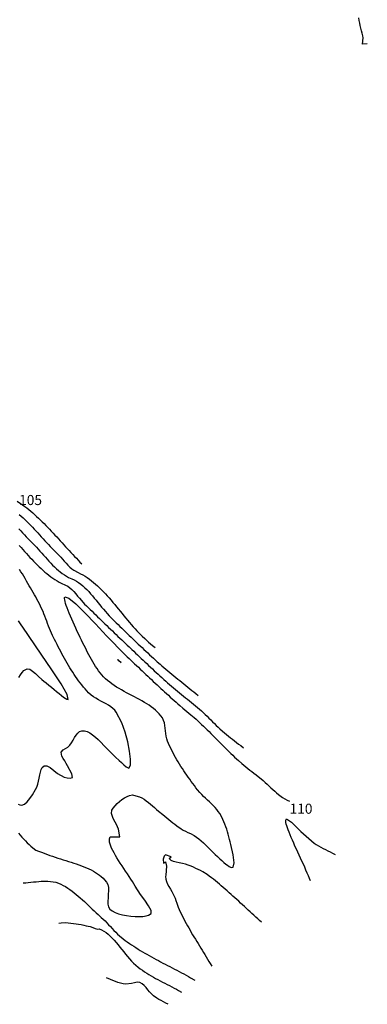
# Model space of a CAD drawing. Extents: x 2533788 to 2540257, y 4093476 to 4094501.
# Drawn here: x 2537044 to 2537139, y 4093613 to 4093882 of the extents above; entities that cross this region are included whole.
import ezdxf

# ---------------------------------------------------------------- set-up
doc = ezdxf.new("R2010")
doc.units = 0
doc.header["$LTSCALE"] = 20
doc.header["$MEASUREMENT"] = 0
doc.layers.add('6', color=8, linetype='CONTINUOUS')
doc.layers.add('7', color=8, linetype='CONTINUOUS')
doc.styles.get("Standard").update_dxf_attribs({"font": 'ARIAL.TTF'})

msp = doc.modelspace()

# ---------------------------------------------------------------- linework, layer by layer
at = {"layer": '6'}
msp.add_lwpolyline([(2537043.93, 4093659.865), (2537044.378, 4093659.321), (2537044.834, 4093658.787), (2537045.299, 4093658.266), (2537045.774, 4093657.759), (2537046.259, 4093657.267), (2537046.757, 4093656.792), (2537047.267, 4093656.336), (2537047.791, 4093655.899), (2537048.645, 4093655.257), (2537049.301, 4093654.945), (2537050.425, 4093654.583), (2537051.082, 4093654.316), (2537051.755, 4093654.06), (2537052.443, 4093653.812), (2537053.144, 4093653.571), (2537053.854, 4093653.335), (2537054.573, 4093653.104), (2537055.298, 4093652.876), (2537056.027, 4093652.649), (2537056.757, 4093652.422), (2537057.487, 4093652.193), (2537058.215, 4093651.962), (2537058.937, 4093651.726), (2537059.653, 4093651.485), (2537060.361, 4093651.236), (2537061.057, 4093650.979), (2537061.739, 4093650.712), (2537062.407, 4093650.433), (2537063.057, 4093650.141), (2537063.687, 4093649.836), (2537064.296, 4093649.514), (2537064.881, 4093649.176), (2537065.439, 4093648.818), (2537065.97, 4093648.441), (2537066.47, 4093648.043), (2537066.938, 4093647.621), (2537067.372, 4093647.175), (2537067.926, 4093646.494), (2537068.243, 4093645.837), (2537068.389, 4093645.041), (2537068.415, 4093644.15), (2537068.368, 4093643.206), (2537068.297, 4093642.251), (2537068.251, 4093641.329), (2537068.278, 4093640.481), (2537068.427, 4093639.751), (2537068.809, 4093639.116), (2537069.418, 4093638.651), (2537070.22, 4093638.246), (2537071.172, 4093637.901), (2537072.236, 4093637.618), (2537073.37, 4093637.399), (2537074.533, 4093637.244), (2537075.686, 4093637.154), (2537076.788, 4093637.133), (2537077.798, 4093637.179), (2537078.676, 4093637.296), (2537079.381, 4093637.485), (2537080.043, 4093637.929), (2537080.028, 4093638.786), (2537079.371, 4093640.05), (2537078.324, 4093641.569), (2537077.136, 4093643.191), (2537075.693, 4093645.383), (2537075.336, 4093646.016), (2537074.94, 4093646.675), (2537074.514, 4093647.356), (2537074.062, 4093648.055), (2537073.592, 4093648.769), (2537073.109, 4093649.492), (2537072.621, 4093650.22), (2537072.134, 4093650.95), (2537071.654, 4093651.678), (2537071.188, 4093652.399), (2537070.742, 4093653.109), (2537070.322, 4093653.804), (2537069.936, 4093654.479), (2537069.588, 4093655.132), (2537069.287, 4093655.757), (2537069.038, 4093656.351), (2537068.848, 4093656.909), (2537068.723, 4093657.428), (2537068.669, 4093657.902), (2537068.694, 4093658.329), (2537068.877, 4093658.846), (2537071.558, 4093658.91), (2537071.186, 4093660.933), (2537070.93, 4093661.596), (2537070.606, 4093662.242), (2537070.248, 4093662.879), (2537069.894, 4093663.514), (2537069.579, 4093664.154), (2537069.235, 4093665.284), (2537069.342, 4093666.126), (2537069.746, 4093666.742), (2537070.236, 4093667.355), (2537070.798, 4093667.949), (2537071.417, 4093668.51), (2537072.079, 4093669.026), (2537072.771, 4093669.481), (2537073.476, 4093669.862), (2537074.182, 4093670.154), (2537074.971, 4093670.362), (2537075.903, 4093670.072), (2537076.929, 4093669.818), (2537077.554, 4093669.486), (2537078.158, 4093669.112), (2537078.746, 4093668.703), (2537079.319, 4093668.264), (2537079.882, 4093667.804), (2537080.437, 4093667.328), (2537080.988, 4093666.842), (2537081.537, 4093666.355), (2537082.089, 4093665.872), (2537083.213, 4093664.947), (2537083.766, 4093664.511), (2537084.314, 4093664.067), (2537084.859, 4093663.619), (2537085.405, 4093663.171), (2537085.953, 4093662.727), (2537086.506, 4093662.29), (2537087.067, 4093661.866), (2537088.221, 4093661.068), (2537088.831, 4093660.714), (2537089.464, 4093660.398), (2537090.108, 4093660.097), (2537090.75, 4093659.793), (2537091.805, 4093659.204), (2537092.403, 4093658.787), (2537093.022, 4093658.308), (2537093.656, 4093657.779), (2537094.302, 4093657.209), (2537094.954, 4093656.608), (2537095.609, 4093655.986), (2537096.262, 4093655.354), (2537096.909, 4093654.721), (2537097.545, 4093654.097), (2537098.166, 4093653.492), (2537098.768, 4093652.917), (2537099.346, 4093652.38), (2537099.896, 4093651.894), (2537100.414, 4093651.466), (2537100.895, 4093651.108), (2537101.335, 4093650.829), (2537101.729, 4093650.639), (2537102.073, 4093650.549), (2537102.469, 4093650.612), (2537102.714, 4093651.763), (2537102.413, 4093653.933), (2537101.785, 4093656.801), (2537101.622, 4093657.491), (2537101.452, 4093658.184), (2537101.272, 4093658.88), (2537101.081, 4093659.574), (2537100.877, 4093660.266), (2537100.66, 4093660.954), (2537100.426, 4093661.635), (2537100.176, 4093662.306), (2537099.906, 4093662.967), (2537099.617, 4093663.615), (2537099.305, 4093664.247), (2537098.768, 4093665.206), (2537098.38, 4093665.79), (2537097.951, 4093666.348), (2537097.487, 4093666.885), (2537096.996, 4093667.404), (2537096.484, 4093667.91), (2537095.958, 4093668.409), (2537095.426, 4093668.903), (2537094.893, 4093669.399), (2537094.367, 4093669.9), (2537093.855, 4093670.412), (2537093.364, 4093670.938), (2537092.712, 4093671.723), (2537092.286, 4093672.284), (2537091.861, 4093672.849), (2537091.437, 4093673.418), (2537091.016, 4093673.99), (2537090.597, 4093674.566), (2537090.181, 4093675.145), (2537089.77, 4093675.729), (2537089.363, 4093676.316), (2537088.962, 4093676.906), (2537088.566, 4093677.501), (2537088.178, 4093678.1), (2537087.797, 4093678.702), (2537087.424, 4093679.309), (2537087.06, 4093679.919), (2537086.705, 4093680.534), (2537086.36, 4093681.152), (2537086.026, 4093681.775), (2537085.704, 4093682.401), (2537085.393, 4093683.032), (2537085.095, 4093683.667), (2537084.811, 4093684.306), (2537084.54, 4093684.949), (2537084.319, 4093685.622), (2537084.168, 4093686.333), (2537084.066, 4093687.067), (2537083.989, 4093687.812), (2537083.913, 4093688.554), (2537083.816, 4093689.279), (2537083.675, 4093689.974), (2537083.466, 4093690.626), (2537083.114, 4093691.3), (2537082.703, 4093691.868), (2537082.251, 4093692.407), (2537081.762, 4093692.92), (2537081.239, 4093693.409), (2537080.684, 4093693.875), (2537080.102, 4093694.321), (2537079.494, 4093694.75), (2537078.864, 4093695.163), (2537078.215, 4093695.563), (2537077.549, 4093695.952), (2537076.87, 4093696.333), (2537076.18, 4093696.707), (2537075.483, 4093697.077), (2537074.781, 4093697.446), (2537074.078, 4093697.814), (2537073.376, 4093698.185), (2537072.678, 4093698.562), (2537071.988, 4093698.945), (2537071.308, 4093699.337), (2537070.641, 4093699.742), (2537069.99, 4093700.16), (2537069.359, 4093700.594), (2537068.749, 4093701.047), (2537068.165, 4093701.52), (2537067.608, 4093702.016), (2537067.083, 4093702.537), (2537066.606, 4093703.062), (2537066.151, 4093703.611), (2537065.715, 4093704.18), (2537065.298, 4093704.768), (2537064.897, 4093705.372), (2537064.511, 4093705.99), (2537064.138, 4093706.618), (2537063.777, 4093707.255), (2537063.425, 4093707.898), (2537063.083, 4093708.544), (2537062.747, 4093709.192), (2537062.135, 4093710.389), (2537061.803, 4093711.044), (2537061.451, 4093711.749), (2537061.082, 4093712.498), (2537060.7, 4093713.283), (2537060.31, 4093714.095), (2537059.917, 4093714.926), (2537059.524, 4093715.769), (2537059.136, 4093716.615), (2537058.757, 4093717.456), (2537058.392, 4093718.286), (2537058.045, 4093719.094), (2537057.72, 4093719.875), (2537057.422, 4093720.619), (2537057.155, 4093721.319), (2537056.923, 4093721.967), (2537056.731, 4093722.554), (2537056.583, 4093723.073), (2537056.484, 4093723.516), (2537056.437, 4093723.875), (2537056.447, 4093724.142), (2537056.552, 4093724.337), (2537057.622, 4093723.994), (2537059.518, 4093722.415), (2537062.01, 4093719.949), (2537064.87, 4093716.943), (2537067.867, 4093713.745), (2537073.016, 4093708.484), (2537073.525, 4093708.004), (2537074.034, 4093707.523), (2537074.542, 4093707.042), (2537075.051, 4093706.56), (2537075.559, 4093706.079), (2537076.068, 4093705.598), (2537076.577, 4093705.116), (2537077.086, 4093704.635), (2537077.595, 4093704.154), (2537078.104, 4093703.674), (2537078.613, 4093703.193), (2537079.123, 4093702.713), (2537079.634, 4093702.234), (2537080.145, 4093701.755), (2537080.656, 4093701.276), (2537081.168, 4093700.798), (2537081.68, 4093700.321), (2537082.194, 4093699.845), (2537082.708, 4093699.369), (2537083.222, 4093698.895), (2537083.738, 4093698.421), (2537084.254, 4093697.948), (2537084.772, 4093697.477), (2537085.29, 4093697.007), (2537085.81, 4093696.537), (2537086.33, 4093696.07), (2537086.852, 4093695.603), (2537087.375, 4093695.138), (2537087.899, 4093694.674), (2537088.726, 4093693.949), (2537089.266, 4093693.491), (2537089.816, 4093693.045), (2537090.371, 4093692.604), (2537090.922, 4093692.16), (2537091.77, 4093691.44), (2537092.292, 4093690.97), (2537092.809, 4093690.495), (2537093.322, 4093690.016), (2537093.831, 4093689.533), (2537094.338, 4093689.046), (2537094.842, 4093688.556), (2537095.343, 4093688.063), (2537095.842, 4093687.568), (2537096.34, 4093687.071), (2537096.836, 4093686.573), (2537097.331, 4093686.073), (2537097.826, 4093685.573), (2537098.321, 4093685.073), (2537098.816, 4093684.573), (2537099.311, 4093684.074), (2537099.808, 4093683.576), (2537100.306, 4093683.08), (2537100.805, 4093682.585), (2537101.307, 4093682.093), (2537101.811, 4093681.604), (2537102.318, 4093681.118), (2537102.829, 4093680.636), (2537103.343, 4093680.158), (2537103.861, 4093679.685), (2537104.759, 4093678.885), (2537105.298, 4093678.425), (2537105.847, 4093677.977), (2537106.403, 4093677.537), (2537106.965, 4093677.104), (2537107.529, 4093676.673), (2537108.095, 4093676.244), (2537108.658, 4093675.813), (2537109.218, 4093675.377), (2537110.085, 4093674.676), (2537110.623, 4093674.215), (2537111.151, 4093673.74), (2537111.673, 4093673.256), (2537112.19, 4093672.767), (2537112.706, 4093672.276), (2537113.225, 4093671.789), (2537113.748, 4093671.31), (2537114.279, 4093670.841), (2537114.821, 4093670.389), (2537115.866, 4093669.604), (2537116.49, 4093669.231), (2537117.145, 4093668.905), (2537117.8, 4093668.579)], dxfattribs=at)
at = {"layer": '7'}
for points in [[(2537139.006, 4093875.15), (2537137.715, 4093875.095), (2537137.858, 4093876.846), (2537137.743, 4093877.351), (2537137.592, 4093878.048), (2537137.427, 4093878.746), (2537137.258, 4093879.445), (2537137.095, 4093880.145), (2537136.946, 4093880.845), (2537136.821, 4093881.545), (2537136.729, 4093882.246)], [(2537043.517, 4093750.429), (2537044.437, 4093749.842), (2537045.008, 4093749.435), (2537045.572, 4093749.017), (2537046.128, 4093748.587), (2537046.677, 4093748.147), (2537047.22, 4093747.697), (2537047.755, 4093747.238), (2537048.285, 4093746.771), (2537048.809, 4093746.295), (2537049.327, 4093745.811), (2537049.841, 4093745.32), (2537050.35, 4093744.823), (2537050.855, 4093744.32), (2537051.356, 4093743.811), (2537051.853, 4093743.297), (2537052.348, 4093742.779), (2537052.84, 4093742.258), (2537053.329, 4093741.733), (2537053.817, 4093741.205), (2537054.303, 4093740.675), (2537054.788, 4093740.143), (2537055.273, 4093739.61), (2537055.757, 4093739.077), (2537056.24, 4093738.544), (2537056.725, 4093738.011), (2537057.21, 4093737.479), (2537057.696, 4093736.949), (2537058.184, 4093736.422), (2537058.673, 4093735.896), (2537059.165, 4093735.375), (2537059.66, 4093734.857), (2537060.157, 4093734.343), (2537060.658, 4093733.834), (2537061.163, 4093733.331)], [(2537044.078, 4093746.768), (2537044.615, 4093746.314), (2537045.142, 4093745.846), (2537045.661, 4093745.368), (2537046.173, 4093744.878), (2537046.678, 4093744.379), (2537047.178, 4093743.872), (2537047.672, 4093743.358), (2537048.163, 4093742.838), (2537048.65, 4093742.314), (2537049.135, 4093741.785), (2537049.618, 4093741.254), (2537050.101, 4093740.722), (2537050.583, 4093740.19), (2537051.067, 4093739.659), (2537051.552, 4093739.13), (2537052.04, 4093738.604), (2537052.531, 4093738.082), (2537053.027, 4093737.567), (2537053.527, 4093737.058), (2537054.399, 4093736.204), (2537054.906, 4093735.699), (2537055.403, 4093735.166), (2537055.895, 4093734.617), (2537056.385, 4093734.063), (2537056.879, 4093733.513), (2537057.379, 4093732.98), (2537057.892, 4093732.474), (2537058.419, 4093732.006), (2537058.966, 4093731.586), (2537060.137, 4093730.936), (2537060.159, 4093730.935), (2537060.795, 4093730.642), (2537061.418, 4093730.318), (2537062.028, 4093729.966), (2537062.627, 4093729.586), (2537063.213, 4093729.179), (2537063.79, 4093728.749), (2537064.356, 4093728.296), (2537064.913, 4093727.821), (2537065.462, 4093727.326), (2537066.002, 4093726.813), (2537066.536, 4093726.284), (2537067.063, 4093725.739), (2537067.583, 4093725.18), (2537068.099, 4093724.609), (2537068.61, 4093724.028), (2537069.117, 4093723.437), (2537069.621, 4093722.839), (2537070.123, 4093722.235), (2537070.622, 4093721.626), (2537071.121, 4093721.014), (2537071.619, 4093720.4), (2537072.117, 4093719.787), (2537072.616, 4093719.175), (2537073.116, 4093718.566), (2537073.618, 4093717.962), (2537074.124, 4093717.364), (2537074.633, 4093716.774), (2537075.146, 4093716.193), (2537075.663, 4093715.622), (2537076.187, 4093715.064), (2537077.099, 4093714.14), (2537077.602, 4093713.652), (2537078.326, 4093712.959), (2537079.358, 4093712.004), (2537079.902, 4093711.543), (2537080.454, 4093711.093), (2537081.166, 4093710.514)], [(2537044.018, 4093742.847), (2537044.504, 4093742.312), (2537044.99, 4093741.777), (2537045.479, 4093741.246), (2537045.974, 4093740.723), (2537046.773, 4093739.928), (2537047.279, 4093739.434), (2537047.78, 4093738.924), (2537048.276, 4093738.401), (2537048.769, 4093737.867), (2537049.259, 4093737.324), (2537049.747, 4093736.776), (2537050.234, 4093736.225), (2537050.722, 4093735.674), (2537051.211, 4093735.125), (2537051.702, 4093734.58), (2537052.197, 4093734.043), (2537052.696, 4093733.516), (2537053.2, 4093733.001), (2537053.711, 4093732.502), (2537054.228, 4093732.02), (2537054.754, 4093731.559), (2537055.29, 4093731.12), (2537055.836, 4093730.707), (2537056.393, 4093730.322), (2537056.962, 4093729.968), (2537057.544, 4093729.647), (2537058.402, 4093729.251), (2537058.417, 4093729.25), (2537059.051, 4093728.948), (2537059.666, 4093728.6), (2537060.262, 4093728.21), (2537060.841, 4093727.782), (2537061.406, 4093727.319), (2537061.957, 4093726.824), (2537062.496, 4093726.302), (2537063.024, 4093725.756), (2537063.544, 4093725.189), (2537064.057, 4093724.605), (2537064.563, 4093724.008), (2537065.066, 4093723.402), (2537065.567, 4093722.789), (2537066.066, 4093722.174), (2537066.566, 4093721.559), (2537067.068, 4093720.95), (2537067.575, 4093720.348), (2537068.086, 4093719.759), (2537068.605, 4093719.185), (2537069.515, 4093718.247), (2537070.019, 4093717.754), (2537070.524, 4093717.262), (2537071.03, 4093716.77), (2537071.536, 4093716.278), (2537072.042, 4093715.787), (2537072.549, 4093715.297), (2537073.057, 4093714.807), (2537073.565, 4093714.318), (2537074.074, 4093713.829), (2537074.583, 4093713.342), (2537075.094, 4093712.855), (2537075.604, 4093712.368), (2537076.556, 4093711.468), (2537077.069, 4093710.983), (2537077.582, 4093710.497), (2537078.095, 4093710.011), (2537078.609, 4093709.526), (2537079.124, 4093709.042), (2537079.64, 4093708.56), (2537080.157, 4093708.079), (2537080.677, 4093707.601), (2537081.2, 4093707.126), (2537081.725, 4093706.653), (2537082.481, 4093705.986), (2537083.011, 4093705.525), (2537083.543, 4093705.068), (2537084.078, 4093704.613), (2537084.616, 4093704.161), (2537085.155, 4093703.711), (2537085.695, 4093703.263), (2537086.237, 4093702.816), (2537086.781, 4093702.371), (2537087.325, 4093701.928), (2537087.871, 4093701.485), (2537088.417, 4093701.042), (2537088.963, 4093700.601), (2537089.509, 4093700.159), (2537090.056, 4093699.717), (2537090.602, 4093699.275), (2537091.147, 4093698.833), (2537091.692, 4093698.39), (2537092.236, 4093697.945), (2537092.857, 4093697.436)], [(2537044.086, 4093738.385), (2537044.572, 4093737.835), (2537045.059, 4093737.285), (2537045.547, 4093736.736), (2537046.036, 4093736.189), (2537046.526, 4093735.647), (2537047.019, 4093735.109), (2537047.514, 4093734.576), (2537048.013, 4093734.051), (2537048.514, 4093733.534), (2537049.02, 4093733.027), (2537049.53, 4093732.529), (2537050.045, 4093732.044), (2537050.565, 4093731.571), (2537051.091, 4093731.112), (2537051.622, 4093730.667), (2537052.161, 4093730.239), (2537052.706, 4093729.829), (2537053.259, 4093729.436), (2537053.819, 4093729.063), (2537054.388, 4093728.711), (2537054.965, 4093728.38), (2537055.552, 4093728.072), (2537056.667, 4093727.566), (2537057.303, 4093727.234), (2537057.894, 4093726.813), (2537058.453, 4093726.319), (2537058.987, 4093725.769), (2537059.504, 4093725.179), (2537060.012, 4093724.565), (2537060.517, 4093723.944), (2537061.026, 4093723.332), (2537061.931, 4093722.353), (2537062.433, 4093721.863), (2537062.935, 4093721.373), (2537063.437, 4093720.883), (2537063.94, 4093720.393), (2537064.443, 4093719.904), (2537064.946, 4093719.414), (2537065.45, 4093718.925), (2537065.953, 4093718.437), (2537066.457, 4093717.948), (2537066.961, 4093717.46), (2537067.466, 4093716.972), (2537067.971, 4093716.485), (2537068.476, 4093715.998), (2537068.981, 4093715.511), (2537069.487, 4093715.024), (2537069.993, 4093714.538), (2537070.5, 4093714.053), (2537071.007, 4093713.567), (2537071.514, 4093713.082), (2537072.022, 4093712.598), (2537072.53, 4093712.114), (2537073.039, 4093711.63), (2537073.548, 4093711.147), (2537074.057, 4093710.665), (2537074.786, 4093709.976), (2537075.296, 4093709.494), (2537075.806, 4093709.012), (2537076.316, 4093708.53), (2537076.825, 4093708.047), (2537077.335, 4093707.565), (2537077.846, 4093707.082), (2537078.356, 4093706.6), (2537078.867, 4093706.119), (2537079.379, 4093705.638), (2537079.891, 4093705.158), (2537080.404, 4093704.679), (2537080.918, 4093704.201), (2537081.433, 4093703.724), (2537081.949, 4093703.249), (2537082.466, 4093702.774), (2537082.985, 4093702.302), (2537083.505, 4093701.831), (2537084.027, 4093701.362), (2537084.551, 4093700.895), (2537085.603, 4093699.967), (2537086.137, 4093699.507), (2537086.676, 4093699.053), (2537087.219, 4093698.603), (2537087.765, 4093698.158), (2537088.315, 4093697.715), (2537088.866, 4093697.275), (2537089.418, 4093696.835), (2537089.97, 4093696.396), (2537090.521, 4093695.956), (2537091.07, 4093695.514), (2537091.617, 4093695.069), (2537092.161, 4093694.62), (2537092.701, 4093694.167), (2537093.235, 4093693.708), (2537093.764, 4093693.243), (2537094.285, 4093692.768), (2537094.797, 4093692.283), (2537095.302, 4093691.79), (2537095.803, 4093691.292), (2537096.3, 4093690.791), (2537096.797, 4093690.289), (2537097.295, 4093689.788), (2537097.796, 4093689.291), (2537098.302, 4093688.799), (2537098.815, 4093688.316), (2537099.488, 4093687.709), (2537100.024, 4093687.249), (2537100.568, 4093686.798), (2537101.117, 4093686.354), (2537101.672, 4093685.916), (2537102.231, 4093685.482), (2537102.792, 4093685.05), (2537103.354, 4093684.621), (2537103.916, 4093684.191), (2537104.477, 4093683.76), (2537105.274, 4093683.138)], [(2537043.818, 4093667.764), (2537044.295, 4093667.566), (2537044.767, 4093667.498), (2537045.495, 4093667.75), (2537046.25, 4093668.405), (2537046.998, 4093669.324), (2537047.702, 4093670.367), (2537048.568, 4093671.795), (2537048.886, 4093672.467), (2537049.135, 4093673.237), (2537049.336, 4093674.068), (2537049.508, 4093674.92), (2537049.671, 4093675.756), (2537049.847, 4093676.537), (2537050.055, 4093677.224), (2537050.316, 4093677.778), (2537050.88, 4093678.289), (2537051.622, 4093678.244), (2537052.502, 4093677.749), (2537053.481, 4093676.995), (2537054.517, 4093676.174), (2537056.313, 4093675.157), (2537057.131, 4093674.969), (2537057.997, 4093674.88), (2537058.611, 4093675.048), (2537058.445, 4093676.057), (2537057.266, 4093678.268), (2537056.917, 4093678.923), (2537056.491, 4093679.592), (2537056.064, 4093680.259), (2537055.713, 4093680.905), (2537055.53, 4093681.988), (2537056.106, 4093682.581), (2537057.371, 4093683.352), (2537057.864, 4093683.897), (2537058.327, 4093684.541), (2537058.769, 4093685.235), (2537059.2, 4093685.933), (2537059.629, 4093686.586), (2537060.065, 4093687.146), (2537060.517, 4093687.565), (2537061.137, 4093687.819), (2537061.847, 4093687.791), (2537062.576, 4093687.58), (2537063.32, 4093687.211), (2537064.078, 4093686.706), (2537064.847, 4093686.089), (2537065.625, 4093685.383), (2537066.41, 4093684.611), (2537067.198, 4093683.796), (2537067.989, 4093682.961), (2537068.78, 4093682.129), (2537069.568, 4093681.324), (2537070.351, 4093680.569), (2537071.347, 4093679.708), (2537071.966, 4093679.169), (2537072.641, 4093678.543), (2537073.273, 4093677.982), (2537073.984, 4093677.618), (2537074.386, 4093678.462), (2537074.437, 4093680.096), (2537074.182, 4093682.29), (2537073.666, 4093684.817), (2537072.937, 4093687.448), (2537072.041, 4093689.955), (2537070.56, 4093692.866), (2537070.127, 4093693.417), (2537069.616, 4093693.912), (2537069.041, 4093694.362), (2537068.415, 4093694.776), (2537067.751, 4093695.164), (2537067.062, 4093695.537), (2537066.362, 4093695.905), (2537065.663, 4093696.277), (2537064.979, 4093696.664), (2537064.324, 4093697.076), (2537063.71, 4093697.522), (2537063.002, 4093698.164), (2537062.523, 4093698.679), (2537062.055, 4093699.207), (2537061.598, 4093699.746), (2537061.151, 4093700.296), (2537060.713, 4093700.857), (2537060.286, 4093701.427), (2537059.867, 4093702.007), (2537059.456, 4093702.595), (2537059.054, 4093703.191), (2537058.66, 4093703.794), (2537058.273, 4093704.405), (2537057.893, 4093705.021), (2537057.52, 4093705.642), (2537057.153, 4093706.269), (2537056.791, 4093706.9), (2537056.435, 4093707.534), (2537056.084, 4093708.171), (2537055.738, 4093708.811), (2537055.395, 4093709.452), (2537055.057, 4093710.095), (2537054.721, 4093710.738), (2537054.389, 4093711.381), (2537054.059, 4093712.024), (2537053.732, 4093712.665), (2537053.174, 4093713.759), (2537052.866, 4093714.394), (2537052.581, 4093715.041), (2537052.315, 4093715.697), (2537052.062, 4093716.359), (2537051.818, 4093717.027), (2537051.579, 4093717.696), (2537051.339, 4093718.366), (2537051.095, 4093719.034), (2537050.841, 4093719.697), (2537050.574, 4093720.353), (2537050.202, 4093721.184), (2537049.895, 4093721.816), (2537049.578, 4093722.445), (2537049.253, 4093723.069), (2537048.921, 4093723.69), (2537048.581, 4093724.307), (2537048.237, 4093724.923), (2537047.888, 4093725.536), (2537047.536, 4093726.147), (2537047.181, 4093726.757), (2537046.826, 4093727.367), (2537046.47, 4093727.976), (2537046.115, 4093728.585), (2537045.662, 4093729.37), (2537045.306, 4093729.975), (2537044.937, 4093730.575), (2537044.557, 4093731.172), (2537044.168, 4093731.765)], [(2537043.995, 4093702.33), (2537044.433, 4093703.023), (2537044.876, 4093703.673), (2537045.331, 4093704.219), (2537046.234, 4093704.747), (2537046.958, 4093704.603), (2537047.726, 4093704.102), (2537048.519, 4093703.391), (2537049.317, 4093702.614), (2537050.213, 4093701.833), (2537050.812, 4093701.373), (2537051.467, 4093700.85), (2537052.159, 4093700.283), (2537052.872, 4093699.691), (2537053.589, 4093699.093), (2537054.294, 4093698.507), (2537054.969, 4093697.953), (2537055.597, 4093697.449), (2537056.163, 4093697.014), (2537056.648, 4093696.667), (2537057.036, 4093696.427), (2537057.441, 4093696.328), (2537057.147, 4093697.714), (2537055.517, 4093700.573), (2537053.006, 4093704.394), (2537050.071, 4093708.669), (2537045.044, 4093716.068), (2537044.655, 4093716.662), (2537044.259, 4093717.251), (2537043.86, 4093717.837)], [(2537071.096, 4093707.019), (2537071.018, 4093707.212), (2537071.246, 4093706.993), (2537071.868, 4093706.417), (2537071.164, 4093706.911), (2537071.096, 4093707.019)], [(2537123.507, 4093646.865), (2537123.238, 4093647.539), (2537122.942, 4093648.251), (2537122.623, 4093648.997), (2537122.285, 4093649.771), (2537121.93, 4093650.568), (2537121.563, 4093651.383), (2537121.186, 4093652.211), (2537120.804, 4093653.047), (2537120.419, 4093653.886), (2537120.036, 4093654.724), (2537119.658, 4093655.554), (2537119.288, 4093656.373), (2537118.93, 4093657.174), (2537118.587, 4093657.954), (2537118.264, 4093658.707), (2537117.962, 4093659.427), (2537117.687, 4093660.111), (2537117.44, 4093660.753), (2537117.227, 4093661.348), (2537117.05, 4093661.891), (2537116.913, 4093662.377), (2537116.82, 4093662.801), (2537116.773, 4093663.158), (2537116.777, 4093663.442), (2537116.93, 4093663.763), (2537118.36, 4093662.862), (2537120.907, 4093660.337), (2537124.478, 4093657.14), (2537125.072, 4093656.752), (2537125.682, 4093656.388), (2537126.306, 4093656.045), (2537126.941, 4093655.717), (2537127.582, 4093655.4), (2537128.228, 4093655.087), (2537128.874, 4093654.776), (2537129.516, 4093654.459), (2537130.243, 4093654.086)], [(2537110.174, 4093635.597), (2537109.648, 4093636.065), (2537109.124, 4093636.535), (2537108.602, 4093637.006), (2537108.08, 4093637.479), (2537107.56, 4093637.954), (2537107.041, 4093638.43), (2537106.522, 4093638.906), (2537106.004, 4093639.383), (2537105.486, 4093639.86), (2537104.968, 4093640.337), (2537104.449, 4093640.813), (2537103.93, 4093641.289), (2537103.41, 4093641.764), (2537102.889, 4093642.238), (2537102.367, 4093642.71), (2537101.844, 4093643.18), (2537101.319, 4093643.649), (2537100.792, 4093644.115), (2537100.263, 4093644.578), (2537099.732, 4093645.039), (2537099.198, 4093645.496), (2537098.662, 4093645.95), (2537098.122, 4093646.4), (2537097.58, 4093646.846), (2537097.034, 4093647.288), (2537096.484, 4093647.725), (2537095.91, 4093648.17), (2537095.324, 4093648.601), (2537094.191, 4093649.328), (2537093.56, 4093649.667), (2537092.916, 4093649.983), (2537092.26, 4093650.279), (2537091.597, 4093650.561), (2537090.929, 4093650.833), (2537090.166, 4093651.137), (2537089.435, 4093651.379), (2537088.605, 4093651.589), (2537087.737, 4093651.782), (2537086.892, 4093651.974), (2537086.131, 4093652.182), (2537085.516, 4093652.421), (2537084.974, 4093652.949), (2537085.512, 4093653.466), (2537084.013, 4093653.932), (2537083.638, 4093653.65), (2537083.356, 4093652.785), (2537083.385, 4093651.659), (2537083.953, 4093652.087), (2537084.262, 4093650.871), (2537084.055, 4093648.396), (2537083.942, 4093648.053), (2537084.044, 4093647.357), (2537084.258, 4093646.669), (2537084.557, 4093645.986), (2537084.917, 4093645.307), (2537085.31, 4093644.628), (2537085.713, 4093643.948), (2537086.098, 4093643.263), (2537086.609, 4093642.172), (2537086.832, 4093641.499), (2537087.023, 4093640.814), (2537087.41, 4093639.666), (2537087.698, 4093639.024), (2537087.996, 4093638.387), (2537088.303, 4093637.753), (2537088.618, 4093637.123), (2537088.941, 4093636.497), (2537089.272, 4093635.874), (2537089.609, 4093635.254), (2537089.953, 4093634.636), (2537090.302, 4093634.022), (2537090.656, 4093633.409), (2537091.015, 4093632.798), (2537091.377, 4093632.189), (2537091.743, 4093631.581), (2537092.111, 4093630.975), (2537092.481, 4093630.369), (2537092.853, 4093629.764), (2537093.225, 4093629.159), (2537093.598, 4093628.555), (2537093.97, 4093627.95), (2537094.342, 4093627.345), (2537094.712, 4093626.739), (2537095.08, 4093626.132), (2537095.445, 4093625.524), (2537095.807, 4093624.915), (2537096.165, 4093624.304), (2537096.568, 4093623.603)], [(2537045.149, 4093646.32), (2537045.857, 4093646.372), (2537046.565, 4093646.436), (2537047.273, 4093646.506), (2537047.982, 4093646.577), (2537048.69, 4093646.643), (2537049.398, 4093646.701), (2537050.106, 4093646.743), (2537050.812, 4093646.766), (2537051.919, 4093646.75), (2537052.64, 4093646.712), (2537053.368, 4093646.647), (2537054.079, 4093646.525), (2537054.839, 4093646.275), (2537055.474, 4093645.974), (2537056.097, 4093645.645), (2537056.709, 4093645.289), (2537057.311, 4093644.908), (2537057.903, 4093644.506), (2537058.487, 4093644.083), (2537059.063, 4093643.641), (2537059.631, 4093643.184), (2537060.193, 4093642.712), (2537060.749, 4093642.229), (2537061.3, 4093641.735), (2537061.847, 4093641.233), (2537062.39, 4093640.725), (2537062.93, 4093640.213), (2537063.469, 4093639.699), (2537064.006, 4093639.185), (2537064.542, 4093638.673), (2537065.079, 4093638.165), (2537065.616, 4093637.664), (2537066.464, 4093636.893), (2537066.981, 4093636.416), (2537067.485, 4093635.922), (2537067.978, 4093635.416), (2537068.464, 4093634.902), (2537068.947, 4093634.384), (2537069.429, 4093633.865), (2537069.914, 4093633.351), (2537070.406, 4093632.845), (2537070.906, 4093632.352), (2537071.42, 4093631.875), (2537072.418, 4093631.047), (2537072.981, 4093630.627), (2537073.55, 4093630.216), (2537074.126, 4093629.813), (2537074.707, 4093629.417), (2537075.294, 4093629.029), (2537075.887, 4093628.648), (2537076.484, 4093628.273), (2537077.085, 4093627.904), (2537077.691, 4093627.541), (2537078.301, 4093627.183), (2537078.915, 4093626.83), (2537079.532, 4093626.481), (2537080.151, 4093626.136), (2537080.774, 4093625.794), (2537081.398, 4093625.456), (2537082.025, 4093625.12), (2537082.654, 4093624.786), (2537083.283, 4093624.454), (2537083.914, 4093624.124), (2537084.546, 4093623.795), (2537085.178, 4093623.466), (2537085.81, 4093623.137), (2537086.441, 4093622.808), (2537087.073, 4093622.478), (2537087.703, 4093622.147), (2537088.332, 4093621.814), (2537088.96, 4093621.479), (2537089.585, 4093621.142), (2537090.209, 4093620.802), (2537090.83, 4093620.459), (2537091.976, 4093619.811)], [(2537054.853, 4093635.35), (2537055.555, 4093635.413), (2537056.756, 4093635.471), (2537057.461, 4093635.426), (2537058.168, 4093635.36), (2537058.874, 4093635.276), (2537059.579, 4093635.175), (2537060.283, 4093635.059), (2537060.985, 4093634.929), (2537061.685, 4093634.788), (2537062.381, 4093634.636), (2537063.468, 4093634.381), (2537064.155, 4093634.146), (2537064.832, 4093633.875), (2537065.52, 4093633.706), (2537065.883, 4093633.748), (2537066.535, 4093633.483), (2537067.16, 4093633.15), (2537067.762, 4093632.756), (2537068.343, 4093632.306), (2537068.906, 4093631.807), (2537069.454, 4093631.267), (2537069.989, 4093630.69), (2537070.515, 4093630.085), (2537071.034, 4093629.456), (2537071.548, 4093628.812), (2537072.062, 4093628.158), (2537072.576, 4093627.5), (2537073.095, 4093626.846), (2537073.621, 4093626.202), (2537074.156, 4093625.574), (2537074.704, 4093624.969), (2537075.267, 4093624.393), (2537075.848, 4093623.853), (2537076.538, 4093623.287), (2537077.101, 4093622.872), (2537077.675, 4093622.469), (2537078.258, 4093622.079), (2537078.85, 4093621.701), (2537079.45, 4093621.333), (2537080.056, 4093620.974), (2537080.669, 4093620.623), (2537081.286, 4093620.278), (2537081.908, 4093619.939), (2537082.534, 4093619.605), (2537083.161, 4093619.274), (2537083.791, 4093618.945), (2537084.421, 4093618.617), (2537085.051, 4093618.288), (2537085.68, 4093617.959), (2537086.307, 4093617.627), (2537086.931, 4093617.291), (2537087.552, 4093616.951), (2537088.344, 4093616.505)], [(2537084.712, 4093613.198), (2537084.088, 4093613.543), (2537083.455, 4093613.877), (2537082.82, 4093614.208), (2537082.192, 4093614.547), (2537081.577, 4093614.905), (2537080.657, 4093615.527), (2537080.116, 4093616.012), (2537079.616, 4093616.576), (2537079.138, 4093617.177), (2537078.665, 4093617.771), (2537078.177, 4093618.317), (2537077.656, 4093618.77), (2537076.999, 4093619.12), (2537076.29, 4093619.207), (2537075.517, 4093619.09), (2537074.71, 4093618.884), (2537073.117, 4093618.672), (2537072.412, 4093618.782), (2537071.714, 4093618.959), (2537071.021, 4093619.185), (2537070.331, 4093619.444), (2537069.643, 4093619.72), (2537068.956, 4093619.997), (2537067.871, 4093620.395)]]:
    msp.add_lwpolyline(points, dxfattribs=at)

# ---------------------------------------------------------------- texts
at = {"layer": '6'}
for s, p in [('105', (2537044.049, 4093749.375)), ('110', (2537117.8, 4093665.179))]:
    msp.add_text(s, height=2.754, dxfattribs=at).set_placement(p)

doc.saveas('drawing.dxf')
